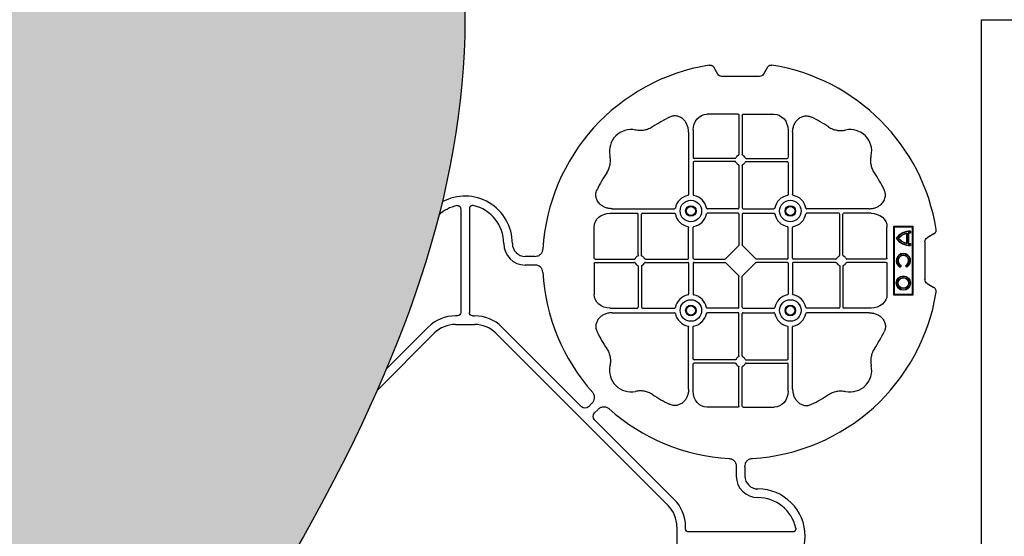
# Model space of a CAD drawing. Units: millimetres. Extents: x 1628 to 19930, y 9253 to 18976.
# Drawn here: x 6621 to 7192, y 16726 to 17026 of the extents above; entities that cross this region are included whole.
import ezdxf

# ---------------------------------------------------------------- set-up
doc = ezdxf.new("R2010")
doc.units = ezdxf.units.MM
doc.linetypes.add('HIDDEN', pattern=[0.375, 0.25, -0.125])
for name, color, linetype in [('ACO STORM-BRIXX', 7, 'Continuous'), ('Hatching', 7, 'Continuous'), ('MEBRANE LAYER', 5, 'HIDDEN')]:
    doc.layers.add(name, color=color, linetype=linetype)

# ---------------------------------------------------------------- blocks, each defined once
blk = doc.blocks.new('StormBrixx 2.0 Plan')
at = {"layer": 'ACO STORM-BRIXX', "color": 0, "linetype": 'ByBlock', "lineweight": -2}
blk.add_lwpolyline([(0, 0), (0, 600), (600, 600), (1200, 600), (1200, 0), (600, 0), (0, 0)], dxfattribs=at)

msp = doc.modelspace()

# ---------------------------------------------------------------- hatches: boundary and pattern name
at = {"layer": 'Hatching'}
h = msp.add_hatch(color=8, dxfattribs=at)
h.dxf.hatch_style = 1
edge = h.paths.add_edge_path()
edge.add_spline(control_points=[(5679.13, 18826.16), (5529.13, 18626.16), (5079.13, 18026.16), (6279.13, 17226.16), (5829.13, 16626.16), (5679.13, 16426.16)], knot_values=[0, 0, 0, 0, 670.820395, 2012.461181, 2683.281576, 2683.281576, 2683.281576, 2683.281576], degree=3, periodic=0)
edge.add_line((5679.13, 16426.16), (6579.13, 16426.16))
edge.add_spline(control_points=[(6579.13, 16426.16), (6729.13, 16626.16), (7179.13, 17226.16), (5979.13, 18026.16), (6429.13, 18626.16), (6579.13, 18826.16)], knot_values=[0, 0, 0, 0, 670.820395, 2012.461181, 2683.281576, 2683.281576, 2683.281576, 2683.281576], degree=3, periodic=0)
edge.add_line((6579.13, 18826.16), (5679.13, 18826.16))

# ---------------------------------------------------------------- linework, layer by layer
at = {"layer": 'ACO STORM-BRIXX', "color": 0, "linetype": 'ByBlock', "lineweight": -2}
for p, q in [((7025.94, 16994.52), (7023.64, 16998.5)), ((7054.74, 16998.5), (7052.44, 16994.52)), ((7050.19, 16993.22), (7028.19, 16993.22)), ((7037.75, 16971.22), (7019.62, 16971.22)), ((7038.24, 16970.64), (7038.24, 16947.91)), ((7040.14, 16970.64), (7040.14, 16947.91)), ((7040.64, 16971.22), (7058.76, 16971.22)), ((7011.64, 16962), (7011.64, 16946.16)), ((7066.74, 16962), (7066.74, 16946.16)), ((7008.99, 16960.79), (7008.99, 16924.69)), ((7069.39, 16960.79), (7069.39, 16924.69)), ((7036, 16945.66), (7012.14, 16945.66)), ((7042.38, 16945.66), (7066.24, 16945.66)), ((7011.64, 16943.27), (7011.64, 16924.69)), ((7036, 16943.77), (7012.14, 16943.77)), ((7038.24, 16941.53), (7038.24, 16916.91)), ((7040.14, 16941.53), (7040.14, 16916.91)), ((7042.38, 16943.77), (7066.24, 16943.77)), ((7066.74, 16943.27), (7066.74, 16924.69)), ((6876.69, 16916.37), (6876.69, 16856.11)), ((6881.69, 16916.37), (6881.69, 16856.11)), ((6964.62, 16916.41), (7000.72, 16916.41)), ((7037.74, 16916.41), (7019.91, 16916.41)), ((7040.64, 16916.41), (7058.47, 16916.41)), ((7113.76, 16916.41), (7077.66, 16916.41)), ((6963.41, 16913.77), (6979.24, 16913.77)), ((6979.74, 16889.41), (6979.74, 16913.27)), ((6981.64, 16889.41), (6981.64, 16913.27)), ((6982.14, 16913.77), (7000.72, 16913.77)), ((7037.74, 16913.77), (7019.91, 16913.77)), ((7038.24, 16913.27), (7038.24, 16895.42)), ((7040.14, 16913.27), (7040.14, 16895.42)), ((7040.64, 16913.77), (7058.47, 16913.77)), ((7096.24, 16913.77), (7077.66, 16913.77)), ((7096.74, 16889.41), (7096.74, 16913.27)), ((7098.64, 16889.41), (7098.64, 16913.27)), ((7114.97, 16913.77), (7099.14, 16913.77)), ((6954.19, 16887.66), (6954.19, 16905.79)), ((7008.99, 16887.66), (7008.99, 16905.5)), ((7011.64, 16887.66), (7011.64, 16905.5)), ((7066.74, 16887.66), (7066.74, 16905.5)), ((7069.39, 16887.66), (7069.39, 16905.5)), ((7124.19, 16887.66), (7124.19, 16905.79)), ((7128.19, 16866.22), (7128.19, 16906.22)), ((7128.19, 16906.22), (7139.19, 16906.22)), ((7128.49, 16905.92), (7128.19, 16906.22)), ((7128.49, 16905.92), (7138.89, 16905.92)), ((7128.49, 16866.52), (7128.49, 16905.92)), ((7138.89, 16905.92), (7139.19, 16906.22)), ((7138.89, 16905.92), (7138.89, 16866.52)), ((7139.19, 16906.22), (7139.19, 16866.22)), ((7135.6, 16902), (7135.6, 16896.44)), ((7135.77, 16902.22), (7135.77, 16896.22)), ((7136.57, 16902.35), (7136.57, 16896.09)), ((7136.74, 16902.2), (7136.57, 16902.35)), ((7136.74, 16902.2), (7136.74, 16896.24)), ((7137.86, 16903.39), (7137.69, 16903.22)), ((7137.69, 16903.22), (7137.69, 16902.42)), ((7137.86, 16902.24), (7137.69, 16902.42)), ((7137.86, 16903.39), (7137.86, 16902.24)), ((7151.47, 16901.77), (7147.49, 16899.47)), ((7038.08, 16895), (7030.4, 16887.33)), ((7040.3, 16895), (7047.98, 16887.33)), ((7135.6, 16896.44), (7135.77, 16896.22)), ((7137.69, 16896.02), (7137.69, 16895.22)), ((7137.86, 16896.19), (7137.86, 16895.05)), ((7146.19, 16897.22), (7146.19, 16875.22)), ((6919.62, 16888.72), (6914.19, 16888.72)), ((6919.62, 16883.72), (6914.19, 16883.72)), ((6954.19, 16884.77), (6954.19, 16866.65)), ((6954.77, 16887.16), (6977.5, 16887.16)), ((6954.77, 16885.27), (6977.5, 16885.27)), ((6979.74, 16883.03), (6979.74, 16859.16)), ((6981.64, 16883.03), (6981.64, 16859.16)), ((6983.88, 16887.16), (7008.49, 16887.16)), ((6983.88, 16885.27), (7008.49, 16885.27)), ((7008.99, 16884.77), (7008.99, 16866.94)), ((7011.64, 16884.77), (7011.64, 16866.94)), ((7012.14, 16887.16), (7029.99, 16887.16)), ((7012.14, 16885.27), (7029.99, 16885.27)), ((7030.4, 16885.1), (7038.08, 16877.43)), ((7047.98, 16885.1), (7040.3, 16877.43)), ((7066.24, 16887.16), (7048.4, 16887.16)), ((7066.24, 16885.27), (7048.4, 16885.27)), ((7066.74, 16884.77), (7066.74, 16866.94)), ((7069.39, 16884.77), (7069.39, 16866.94)), ((7094.5, 16887.16), (7069.89, 16887.16)), ((7094.5, 16885.27), (7069.89, 16885.27)), ((7096.74, 16883.03), (7096.74, 16859.16)), ((7098.64, 16883.03), (7098.64, 16859.16)), ((7123.61, 16887.16), (7100.88, 16887.16)), ((7123.61, 16885.27), (7100.88, 16885.27)), ((7124.19, 16884.77), (7124.19, 16866.65)), ((7132.09, 16883.45), (7131.69, 16882.75)), ((7132.33, 16883.51), (7131.76, 16882.52)), ((7132.33, 16883.51), (7132.09, 16883.45)), ((7135.05, 16883.51), (7135.29, 16883.45)), ((7135.63, 16882.52), (7135.05, 16883.51)), ((7135.69, 16882.75), (7135.29, 16883.45)), ((7038.24, 16859.16), (7038.24, 16877.01)), ((7040.14, 16859.16), (7040.14, 16877.01)), ((7147.49, 16872.97), (7151.47, 16870.67)), ((7128.49, 16866.52), (7128.19, 16866.22)), ((7139.19, 16866.22), (7128.19, 16866.22)), ((7138.89, 16866.52), (7128.49, 16866.52)), ((7138.89, 16866.52), (7139.19, 16866.22)), ((6874.81, 16854.23), (6873.69, 16854.23)), ((6883.57, 16854.23), (6884.69, 16854.23)), ((6963.41, 16858.66), (6979.24, 16858.66)), ((6964.62, 16856.02), (7000.72, 16856.02)), ((6982.14, 16858.66), (7000.72, 16858.66)), ((7037.74, 16858.66), (7019.91, 16858.66)), ((7037.74, 16856.02), (7019.91, 16856.02)), ((7038.24, 16830.91), (7038.24, 16855.52)), ((7040.14, 16830.91), (7040.14, 16855.52)), ((7040.64, 16858.66), (7058.47, 16858.66)), ((7040.64, 16856.02), (7058.47, 16856.02)), ((7096.24, 16858.66), (7077.66, 16858.66)), ((7113.76, 16856.02), (7077.66, 16856.02)), ((7114.97, 16858.66), (7099.14, 16858.66)), ((6857.78, 16847.64), (6833.53, 16823.39)), ((6873.69, 16849.23), (6884.69, 16849.23)), ((6900.6, 16847.64), (6946.85, 16801.4)), ((7008.99, 16811.65), (7008.99, 16847.75)), ((7011.64, 16829.16), (7011.64, 16847.75)), ((7066.74, 16829.16), (7066.74, 16847.75)), ((7069.39, 16811.65), (7069.39, 16847.75)), ((6828.16, 16810.95), (6861.32, 16844.11)), ((6997.08, 16744.09), (6897.07, 16844.11)), ((7011.64, 16810.44), (7011.64, 16826.27)), ((7036, 16828.66), (7012.14, 16828.66)), ((7036, 16826.77), (7012.14, 16826.77)), ((7042.38, 16828.66), (7066.24, 16828.66)), ((7042.38, 16826.77), (7066.24, 16826.77)), ((7066.74, 16810.44), (7066.74, 16826.27)), ((7038.24, 16801.79), (7038.24, 16824.53)), ((7040.14, 16801.79), (7040.14, 16824.53)), ((6950.83, 16801.4), (6952.87, 16803.44)), ((6954.37, 16797.86), (6956.41, 16799.9)), ((7037.75, 16801.22), (7019.62, 16801.22)), ((7040.64, 16801.22), (7058.76, 16801.22)), ((7000.62, 16747.63), (6954.37, 16793.87)), ((7036.69, 16766.65), (7036.69, 16761.22)), ((7041.69, 16766.65), (7041.69, 16761.22)), ((7002.21, 16731.72), (7002.21, 16720.72)), ((7007.21, 16730.6), (7007.21, 16731.72)), ((7069.34, 16728.72), (7009.09, 16728.72))]:
    msp.add_line(p, q, dxfattribs=at)
for centre, radius in [((7010.32, 16915.09), 6.25), ((7010.32, 16915.09), 3.07), ((7010.32, 16915.09), 2.68), ((7010.32, 16915.09), 2.65), ((7068.07, 16915.09), 6.25), ((7068.07, 16915.09), 3.07), ((7068.07, 16915.09), 2.68), ((7068.07, 16915.09), 2.65), ((7133.69, 16873.22), 4.17), ((7133.69, 16873.22), 4), ((7133.69, 16873.22), 3.2), ((7133.69, 16873.22), 3.03), ((7010.32, 16857.34), 6.25), ((7010.32, 16857.34), 3.07), ((7010.32, 16857.34), 2.68), ((7010.32, 16857.34), 2.65), ((7068.07, 16857.34), 6.25), ((7068.07, 16857.34), 3.07), ((7068.07, 16857.34), 2.68), ((7068.07, 16857.34), 2.65)]:
    msp.add_circle(centre, radius, dxfattribs=at)
for centre, radius, start, end in [((7039.19, 16886.22), 115, 99.1117, 176.6799), ((7039.19, 16886.22), 115, 9.1117, 80.8883), ((7039.19, 16886.22), 93, 116.332, 123.3345), ((7039.19, 16886.22), 93, 56.6655, 63.668), ((6975.55, 16949.86), 12.5, 77.7807, 192.2193), ((7102.83, 16949.86), 12.5, 347.7807, 102.2193), ((7012.14, 16946.16), 0.5, 180.0011, 269.9989), ((7039.19, 16944.72), 3, 114.4087, 155.5913), ((7039.19, 16944.72), 3, 24.4087, 65.5913), ((7066.24, 16946.16), 0.5, 270.0011, 359.9989), ((7012.14, 16943.27), 0.5, 90.0011, 179.9989), ((7039.19, 16944.72), 3, 204.4087, 245.5913), ((7039.19, 16944.72), 3, 294.4087, 335.5913), ((7066.24, 16943.27), 0.5, 0.0011, 89.9989), ((7039.19, 16886.22), 93, 146.6655, 153.668), ((7039.19, 16886.22), 93, 26.332, 33.3345), ((6879.19, 16896.22), 27.5, 0, 118.7765), ((7010.32, 16915.09), 9.19, 100.9009, 169.0991), ((7010.32, 16915.09), 9.19, 10.9009, 79.0991), ((7068.07, 16915.09), 9.19, 100.9009, 169.0991), ((7068.07, 16915.09), 9.19, 10.9009, 79.0991), ((6879.19, 16896.22), 22.5, 102.2618, 132.089), ((6879.19, 16896.22), 22.5, 0, 77.7382), ((7037.74, 16916.91), 0.5, 270.0011, 359.9989), ((7040.64, 16916.91), 0.5, 180.0011, 269.9989), ((6979.24, 16913.27), 0.5, 0.0011, 89.9989), ((6982.14, 16913.27), 0.5, 90.0011, 179.9989), ((7010.32, 16915.09), 9.19, 190.9009, 259.0991), ((7010.32, 16915.09), 9.19, 280.9009, 349.0991), ((7037.74, 16913.27), 0.5, 0.0011, 89.9989), ((7040.64, 16913.27), 0.5, 90.0011, 179.9989), ((7068.07, 16915.09), 9.19, 190.9009, 259.0991), ((7068.07, 16915.09), 9.19, 280.9009, 349.0991), ((7096.24, 16913.27), 0.5, 0.0011, 89.9989), ((7099.14, 16913.27), 0.5, 90.0011, 179.9989), ((7137.69, 16893.22), 10.17, 89.0245, 143.8583), ((7137.69, 16905.22), 10.17, 216.1417, 270.9755), ((7137.69, 16893.22), 10, 90, 143.1301), ((7137.69, 16905.22), 10, 216.8699, 270), ((7137.69, 16893.22), 9.2, 102.0459, 139.2943), ((7137.69, 16905.22), 9.2, 220.7057, 257.9541), ((7137.69, 16893.22), 9.03, 103.4082, 138.3416), ((7137.69, 16905.22), 9.03, 221.6584, 256.5918), ((7137.69, 16893.22), 9.2, 90, 96.9925), ((7137.69, 16893.22), 9.03, 88.9005, 96.0207), ((6914.19, 16896.22), 12.5, 180, 270), ((6914.19, 16896.22), 7.5, 180, 270), ((7137.69, 16905.22), 9.2, 263.0075, 270), ((7137.69, 16905.22), 9.03, 263.9793, 271.0995), ((6980.69, 16886.22), 3, 114.4087, 155.5913), ((6980.69, 16886.22), 3, 24.4087, 65.5913), ((7008.49, 16887.66), 0.5, 270.0011, 359.9989), ((7012.14, 16887.66), 0.5, 180.0011, 269.9989), ((7066.24, 16887.66), 0.5, 270.0011, 359.9989), ((7069.89, 16887.66), 0.5, 180.0011, 269.9989), ((7097.69, 16886.22), 3, 114.4087, 155.5913), ((7097.69, 16886.22), 3, 24.4087, 65.5913), ((7133.69, 16886.22), 4.17, 297.6213, 242.3787), ((7133.69, 16886.22), 4, 300, 240), ((7133.69, 16886.22), 3.2, 300, 240), ((7133.69, 16886.22), 3.03, 296.7195, 243.2805), ((6980.69, 16886.22), 3, 204.4087, 245.5913), ((6980.69, 16886.22), 3, 294.4087, 335.5913), ((7008.49, 16884.77), 0.5, 0.0011, 89.9989), ((7012.14, 16884.77), 0.5, 90.0011, 179.9989), ((7066.24, 16884.77), 0.5, 0.0011, 89.9989), ((7069.89, 16884.77), 0.5, 90.0011, 179.9989), ((7097.69, 16886.22), 3, 204.4087, 245.5913), ((7097.69, 16886.22), 3, 294.4087, 335.5913), ((7039.19, 16886.22), 115, 183.3201, 221.6799), ((7010.32, 16857.34), 9.19, 100.9009, 169.0991), ((7010.32, 16857.34), 9.19, 10.9009, 79.0991), ((7039.19, 16886.22), 115, 273.3201, 350.8883), ((7068.07, 16857.34), 9.19, 100.9009, 169.0991), ((7068.07, 16857.34), 9.19, 10.9009, 79.0991), ((6979.24, 16859.16), 0.5, 270.0011, 359.9989), ((6982.14, 16859.16), 0.5, 180.0011, 269.9989), ((7037.74, 16859.16), 0.5, 270.0011, 359.9989), ((7040.64, 16859.16), 0.5, 180.0011, 269.9989), ((7096.24, 16859.16), 0.5, 270.0011, 359.9989), ((7099.14, 16859.16), 0.5, 180.0011, 269.9989), ((6873.69, 16831.73), 22.5, 90, 135), ((6884.69, 16831.73), 22.5, 45, 90), ((7010.32, 16857.34), 9.19, 190.9009, 259.0991), ((7010.32, 16857.34), 9.19, 280.9009, 349.0991), ((7037.74, 16855.52), 0.5, 0.0011, 89.9989), ((7040.64, 16855.52), 0.5, 90.0011, 179.9989), ((7068.07, 16857.34), 9.19, 190.9009, 259.0991), ((7068.07, 16857.34), 9.19, 280.9009, 349.0991), ((6873.69, 16831.73), 17.5, 90, 135), ((6884.69, 16831.73), 17.5, 45, 90), ((7039.19, 16886.22), 93, 206.332, 213.3345), ((7039.19, 16886.22), 93, 326.6655, 333.668), ((6975.55, 16822.58), 12.5, 167.7807, 282.2193), ((7012.14, 16829.16), 0.5, 180.0011, 269.9989), ((7012.14, 16826.27), 0.5, 90.0011, 179.9989), ((7039.19, 16827.72), 3, 114.4087, 155.5913), ((7039.19, 16827.72), 3, 204.4087, 245.5913), ((7039.19, 16827.72), 3, 24.4087, 65.5913), ((7039.19, 16827.72), 3, 294.4087, 335.5913), ((7066.24, 16829.16), 0.5, 270.0011, 359.9989), ((7066.24, 16826.27), 0.5, 0.0011, 89.9989), ((7102.83, 16822.58), 12.5, 257.7807, 12.2193), ((7039.19, 16886.22), 93, 236.6655, 243.668), ((7039.19, 16886.22), 93, 296.332, 303.3345), ((7039.19, 16886.22), 115, 228.3201, 266.6799), ((7049.19, 16761.22), 12.5, 180, 270), ((7049.19, 16761.22), 7.5, 180, 270), ((7049.19, 16726.22), 27.5, 270, 90), ((6984.71, 16731.72), 22.5, 0, 45), ((7049.19, 16726.22), 22.5, 12.2618, 90), ((6984.71, 16731.72), 17.5, 0, 45)]:
    msp.add_arc(centre, radius, start, end, dxfattribs=at)
at = {"layer": 'ACO STORM-BRIXX', "color": 0, "linetype": 'ByBlock', "lineweight": -2, "extrusion": (0, 0, -1)}
for centre, major_axis, ratio, start_param, end_param in [((7028.69, 16996.68), (-1.8, -3.12), 0.83205, 5.835353, 6.731018), ((7049.69, 16996.68), (1.8, -3.12), 0.83205, 5.835353, 6.731018), ((7019.64, 16961.98), (-0.07, 9.24), 0.866019, 4.721116, 6.28973), ((7037.74, 16970.64), (-0.004, -0.577), 0.866019, 3.135048, 4.703662), ((7040.64, 16970.64), (0.004, -0.577), 0.866019, 1.579523, 3.148138), ((7058.74, 16961.98), (0.07, 9.24), 0.866019, 6.27664, 7.845255), ((6963.43, 16905.77), (-9.24, 0.07), 0.866019, 6.27664, 7.845255), ((7114.95, 16905.77), (9.24, 0.07), 0.866019, 4.721116, 6.28973), ((7149.65, 16896.72), (-3.12, 1.8), 0.83205, 5.835353, 6.731018), ((7037.74, 16895.42), (0.005, -0.561), 0.890696, 4.721987, 5.564018), ((7040.64, 16895.42), (-0.005, -0.561), 0.890696, 0.719167, 1.561198), ((6954.77, 16887.66), (0.577, 0.004), 0.866019, 1.579523, 3.148138), ((7123.61, 16887.66), (-0.577, 0.004), 0.866019, 3.135048, 4.703662), ((6954.77, 16884.77), (0.577, -0.004), 0.866019, 3.135048, 4.703662), ((7029.99, 16887.66), (0.561, -0.005), 0.890696, 0.719167, 1.561198), ((7029.99, 16884.77), (0.561, 0.005), 0.890696, 4.721987, 5.564018), ((7048.4, 16887.66), (-0.561, -0.005), 0.890696, 4.721987, 5.564018), ((7048.4, 16884.77), (-0.561, 0.005), 0.890696, 0.719167, 1.561198), ((7123.61, 16884.77), (-0.577, -0.004), 0.866019, 1.579523, 3.148138), ((7037.74, 16877.01), (0.005, 0.561), 0.890696, 0.719167, 1.561198), ((7040.64, 16877.01), (-0.005, 0.561), 0.890696, 4.721987, 5.564018), ((7149.65, 16875.72), (-3.12, -1.8), 0.83205, 5.835353, 6.731018), ((6963.43, 16866.66), (-9.24, -0.07), 0.866019, 4.721116, 6.28973), ((7114.95, 16866.66), (9.24, -0.07), 0.866019, 6.27664, 7.845255), ((6874.56, 16856.36), (1.59, -1.59), 0.889126, 5.55641, 7.00996), ((6883.82, 16856.36), (-1.59, -1.59), 0.889126, 5.55641, 7.00996), ((7019.64, 16810.46), (-0.07, -9.24), 0.866019, 6.27664, 7.845255), ((7058.74, 16810.46), (0.07, -9.24), 0.866019, 4.721116, 6.28973), ((6948.84, 16803.92), (0, -3.37), 0.889126, 5.55641, 7.00996), ((6956.89, 16795.87), (-3.37, 0), 0.889126, 5.55641, 7.00996), ((7037.74, 16801.8), (-0.004, 0.577), 0.866019, 1.579523, 3.148138), ((7040.64, 16801.8), (0.004, 0.577), 0.866019, 3.135048, 4.703662), ((7009.33, 16730.85), (-1.59, -1.59), 0.889126, 5.55641, 7.00996)]:
    msp.add_ellipse(centre, major_axis=major_axis, ratio=ratio, start_param=start_param, end_param=end_param, dxfattribs=at)
at = {"layer": 'ACO STORM-BRIXX', "color": 0, "linetype": 'ByBlock', "lineweight": -2}
for points, knots in [([(7020.98, 16999.77), (7021.24, 16999.81), (7021.5, 16999.81), (7021.89, 16999.76), (7022.02, 16999.74), (7022.27, 16999.66), (7022.39, 16999.62), (7022.63, 16999.51), (7022.74, 16999.44), (7022.96, 16999.29), (7023.06, 16999.21), (7023.35, 16998.94), (7023.51, 16998.73), (7023.64, 16998.5)], [0, 0, 0, 0, 0.25, 0.25, 0.375, 0.375, 0.5, 0.5, 0.625, 0.625, 0.75, 0.75, 1, 1, 1, 1]), ([(7054.74, 16998.5), (7054.87, 16998.73), (7055.03, 16998.94), (7055.32, 16999.21), (7055.42, 16999.29), (7055.64, 16999.44), (7055.75, 16999.5), (7055.98, 16999.62), (7056.11, 16999.66), (7056.36, 16999.74), (7056.49, 16999.76), (7056.88, 16999.81), (7057.14, 16999.81), (7057.4, 16999.77)], [0, 0, 0, 0, 0.25, 0.25, 0.375, 0.375, 0.5, 0.5, 0.625, 0.625, 0.75, 0.75, 1, 1, 1, 1]), ([(7008.99, 16960.79), (7008.99, 16961.5), (7008.93, 16962.2), (7008.73, 16963.23), (7008.65, 16963.57), (7008.46, 16964.25), (7008.34, 16964.58), (7007.94, 16965.57), (7007.61, 16966.19), (7007.03, 16967.06), (7006.81, 16967.34), (7006.35, 16967.87), (7006.1, 16968.13), (7005.57, 16968.61), (7005.3, 16968.83), (7004.72, 16969.23), (7004.41, 16969.41), (7003.45, 16969.88), (7002.78, 16970.1), (7001.73, 16970.27), (7001.37, 16970.3), (7000.67, 16970.3), (7000.32, 16970.27), (6999.62, 16970.16), (6999.27, 16970.08), (6998.59, 16969.86), (6998.26, 16969.73), (6997.94, 16969.57)], [0, 0, 0, 0, 0.125, 0.125, 0.1875, 0.1875, 0.25, 0.25, 0.375, 0.375, 0.4375, 0.4375, 0.5, 0.5, 0.5625, 0.5625, 0.625, 0.625, 0.75, 0.75, 0.8125, 0.8125, 0.875, 0.875, 0.9375, 0.9375, 1, 1, 1, 1]), ([(7069.39, 16960.79), (7069.39, 16961.5), (7069.45, 16962.2), (7069.65, 16963.23), (7069.73, 16963.57), (7069.93, 16964.25), (7070.04, 16964.58), (7070.44, 16965.57), (7070.77, 16966.19), (7071.36, 16967.06), (7071.57, 16967.34), (7072.03, 16967.87), (7072.28, 16968.13), (7072.81, 16968.61), (7073.08, 16968.83), (7073.67, 16969.23), (7073.97, 16969.41), (7074.93, 16969.88), (7075.6, 16970.1), (7076.65, 16970.27), (7077.01, 16970.3), (7077.71, 16970.3), (7078.07, 16970.27), (7078.76, 16970.16), (7079.11, 16970.08), (7079.79, 16969.86), (7080.12, 16969.73), (7080.44, 16969.57)], [0, 0, 0, 0, 0.125, 0.125, 0.1875, 0.1875, 0.25, 0.25, 0.375, 0.375, 0.4375, 0.4375, 0.5, 0.5, 0.5625, 0.5625, 0.625, 0.625, 0.75, 0.75, 0.8125, 0.8125, 0.875, 0.875, 0.9375, 0.9375, 1, 1, 1, 1]), ([(6988.08, 16963.92), (6987.36, 16963.44), (6986.6, 16963.04), (6985.02, 16962.4), (6984.2, 16962.15), (6982.49, 16961.83), (6981.63, 16961.76), (6980.34, 16961.78), (6979.91, 16961.81), (6979.05, 16961.91), (6978.62, 16961.98), (6978.2, 16962.07)], [0, 0, 0, 0, 0.25, 0.25, 0.5, 0.5, 0.75, 0.75, 0.875, 0.875, 1, 1, 1, 1]), ([(7090.3, 16963.92), (7091.02, 16963.44), (7091.78, 16963.04), (7093.36, 16962.4), (7094.18, 16962.15), (7095.9, 16961.83), (7096.75, 16961.76), (7098.04, 16961.78), (7098.47, 16961.81), (7099.33, 16961.91), (7099.76, 16961.98), (7100.18, 16962.07)], [0, 0, 0, 0, 0.25, 0.25, 0.5, 0.5, 0.75, 0.75, 0.875, 0.875, 1, 1, 1, 1]), ([(6961.49, 16937.32), (6961.97, 16938.05), (6962.37, 16938.81), (6963.01, 16940.39), (6963.26, 16941.21), (6963.58, 16942.92), (6963.65, 16943.78), (6963.63, 16945.07), (6963.6, 16945.5), (6963.5, 16946.36), (6963.43, 16946.79), (6963.33, 16947.21)], [0, 0, 0, 0, 0.25, 0.25, 0.5, 0.5, 0.75, 0.75, 0.875, 0.875, 1, 1, 1, 1]), ([(7036, 16945.66), (7036.1, 16945.66), (7036.19, 16945.69), (7036.35, 16945.8), (7036.42, 16945.87), (7036.46, 16945.96)], [0, 0, 0, 0, 0.5, 0.5, 1, 1, 1, 1]), ([(7037.95, 16947.45), (7038.04, 16947.49), (7038.11, 16947.55), (7038.22, 16947.71), (7038.24, 16947.81), (7038.24, 16947.91)], [0, 0, 0, 0, 0.5, 0.5, 1, 1, 1, 1]), ([(7040.43, 16947.45), (7040.34, 16947.49), (7040.27, 16947.55), (7040.17, 16947.71), (7040.14, 16947.81), (7040.14, 16947.91)], [0, 0, 0, 0, 0.5, 0.5, 1, 1, 1, 1]), ([(7042.38, 16945.66), (7042.28, 16945.66), (7042.19, 16945.69), (7042.03, 16945.8), (7041.96, 16945.87), (7041.92, 16945.96)], [0, 0, 0, 0, 0.5, 0.5, 1, 1, 1, 1]), ([(7116.89, 16937.32), (7116.41, 16938.05), (7116.01, 16938.81), (7115.37, 16940.39), (7115.12, 16941.21), (7114.8, 16942.92), (7114.73, 16943.78), (7114.75, 16945.07), (7114.78, 16945.5), (7114.88, 16946.36), (7114.96, 16946.79), (7115.05, 16947.21)], [0, 0, 0, 0, 0.25, 0.25, 0.5, 0.5, 0.75, 0.75, 0.875, 0.875, 1, 1, 1, 1]), ([(7036.46, 16943.48), (7036.42, 16943.57), (7036.35, 16943.64), (7036.19, 16943.74), (7036.1, 16943.77), (7036, 16943.77)], [0, 0, 0, 0, 0.5, 0.5, 1, 1, 1, 1]), ([(7038.24, 16941.53), (7038.24, 16941.59), (7038.23, 16941.7), (7038.14, 16941.85), (7038.04, 16941.94), (7037.97, 16941.98), (7037.95, 16941.99)], [0, 0, 0, 0, 0.294555, 0.589115, 0.883698, 1, 1, 1, 1]), ([(7040.14, 16941.53), (7040.14, 16941.59), (7040.15, 16941.7), (7040.24, 16941.85), (7040.34, 16941.94), (7040.41, 16941.98), (7040.43, 16941.99)], [0, 0, 0, 0, 0.294555, 0.589115, 0.883698, 1, 1, 1, 1]), ([(7041.92, 16943.48), (7041.96, 16943.57), (7042.03, 16943.64), (7042.19, 16943.74), (7042.28, 16943.77), (7042.38, 16943.77)], [0, 0, 0, 0, 0.5, 0.5, 1, 1, 1, 1]), ([(6964.62, 16916.41), (6963.94, 16916.45), (6962.58, 16916.52), (6960.65, 16917.08), (6958.91, 16917.94), (6957.22, 16919.24), (6955.75, 16921.15), (6955, 16923.63), (6955.15, 16925.84), (6955.65, 16927.02), (6955.84, 16927.47)], [0, 0, 0, 0, 0.120867, 0.241675, 0.352525, 0.463234, 0.61816, 0.773772, 0.912791, 1, 1, 1, 1]), ([(7008.58, 16924.12), (7008.7, 16924.14), (7008.81, 16924.22), (7008.96, 16924.43), (7008.99, 16924.56), (7008.99, 16924.69)], [0, 0, 0, 0, 0.5, 0.5, 1, 1, 1, 1]), ([(7011.64, 16924.69), (7011.64, 16924.63), (7011.65, 16924.56), (7011.68, 16924.44), (7011.71, 16924.38), (7011.82, 16924.23), (7011.93, 16924.14), (7012.05, 16924.12)], [0, 0, 0, 0, 0.25, 0.25, 0.5, 0.5, 1, 1, 1, 1]), ([(7066.74, 16924.69), (7066.74, 16924.63), (7066.74, 16924.56), (7066.7, 16924.44), (7066.67, 16924.38), (7066.56, 16924.23), (7066.45, 16924.14), (7066.33, 16924.12)], [0, 0, 0, 0, 0.25, 0.25, 0.5, 0.5, 1, 1, 1, 1]), ([(7069.8, 16924.12), (7069.68, 16924.14), (7069.57, 16924.22), (7069.42, 16924.43), (7069.39, 16924.56), (7069.39, 16924.69)], [0, 0, 0, 0, 0.5, 0.5, 1, 1, 1, 1]), ([(7113.76, 16916.41), (7114.44, 16916.45), (7115.81, 16916.52), (7117.73, 16917.08), (7119.47, 16917.94), (7121.16, 16919.24), (7122.64, 16921.15), (7123.38, 16923.63), (7123.23, 16925.84), (7122.73, 16927.02), (7122.54, 16927.47)], [0, 0, 0, 0, 0.120867, 0.241675, 0.352525, 0.463234, 0.61816, 0.773772, 0.912791, 1, 1, 1, 1]), ([(6874.41, 16918.2), (6874.55, 16918.23), (6874.69, 16918.25), (6874.97, 16918.26), (6875.12, 16918.24), (6875.39, 16918.19), (6875.52, 16918.14), (6875.78, 16918.02), (6875.9, 16917.95), (6876.12, 16917.77), (6876.22, 16917.67), (6876.39, 16917.45), (6876.46, 16917.32), (6876.64, 16916.93), (6876.69, 16916.65), (6876.69, 16916.37)], [0, 0, 0, 0, 0.125, 0.125, 0.25, 0.25, 0.375, 0.375, 0.5, 0.5, 0.625, 0.625, 0.75, 0.75, 1, 1, 1, 1]), ([(6883.97, 16918.2), (6883.83, 16918.23), (6883.69, 16918.25), (6883.41, 16918.26), (6883.27, 16918.24), (6882.99, 16918.19), (6882.86, 16918.14), (6882.6, 16918.02), (6882.48, 16917.95), (6882.26, 16917.77), (6882.16, 16917.67), (6881.99, 16917.45), (6881.92, 16917.32), (6881.75, 16916.93), (6881.69, 16916.65), (6881.69, 16916.37)], [0, 0, 0, 0, 0.125, 0.125, 0.25, 0.25, 0.375, 0.375, 0.5, 0.5, 0.625, 0.625, 0.75, 0.75, 1, 1, 1, 1]), ([(7001.29, 16916.83), (7001.27, 16916.78), (7001.24, 16916.68), (7001.13, 16916.55), (7000.98, 16916.46), (7000.84, 16916.42), (7000.75, 16916.42), (7000.72, 16916.41)], [0, 0, 0, 0, 0.207114, 0.413575, 0.6369, 0.891524, 1, 1, 1, 1]), ([(7019.34, 16916.83), (7019.36, 16916.78), (7019.39, 16916.68), (7019.5, 16916.55), (7019.65, 16916.46), (7019.79, 16916.42), (7019.89, 16916.42), (7019.91, 16916.41)], [0, 0, 0, 0, 0.207115, 0.413574, 0.636896, 0.891519, 1, 1, 1, 1]), ([(7059.04, 16916.83), (7059.02, 16916.78), (7058.99, 16916.68), (7058.88, 16916.55), (7058.73, 16916.46), (7058.59, 16916.42), (7058.5, 16916.42), (7058.47, 16916.41)], [0, 0, 0, 0, 0.207115, 0.413574, 0.636896, 0.891519, 1, 1, 1, 1]), ([(7077.09, 16916.83), (7077.11, 16916.78), (7077.14, 16916.68), (7077.25, 16916.55), (7077.4, 16916.46), (7077.54, 16916.42), (7077.64, 16916.42), (7077.66, 16916.41)], [0, 0, 0, 0, 0.207114, 0.413575, 0.6369, 0.891524, 1, 1, 1, 1]), ([(7000.72, 16913.77), (7000.78, 16913.77), (7000.85, 16913.76), (7000.97, 16913.73), (7001.03, 16913.7), (7001.18, 16913.59), (7001.26, 16913.48), (7001.29, 16913.35)], [0, 0, 0, 0, 0.25, 0.25, 0.5, 0.5, 1, 1, 1, 1]), ([(7019.91, 16913.77), (7019.85, 16913.77), (7019.79, 16913.76), (7019.66, 16913.73), (7019.61, 16913.7), (7019.45, 16913.59), (7019.37, 16913.48), (7019.34, 16913.35)], [0, 0, 0, 0, 0.25, 0.25, 0.5, 0.5, 1, 1, 1, 1]), ([(7058.47, 16913.77), (7058.53, 16913.77), (7058.6, 16913.76), (7058.72, 16913.73), (7058.78, 16913.7), (7058.93, 16913.59), (7059.01, 16913.48), (7059.04, 16913.35)], [0, 0, 0, 0, 0.25, 0.25, 0.5, 0.5, 1, 1, 1, 1]), ([(7077.66, 16913.77), (7077.6, 16913.77), (7077.54, 16913.76), (7077.41, 16913.73), (7077.36, 16913.7), (7077.2, 16913.59), (7077.12, 16913.48), (7077.09, 16913.35)], [0, 0, 0, 0, 0.25, 0.25, 0.5, 0.5, 1, 1, 1, 1]), ([(7008.58, 16906.07), (7008.7, 16906.04), (7008.81, 16905.96), (7008.96, 16905.75), (7008.99, 16905.62), (7008.99, 16905.5)], [0, 0, 0, 0, 0.5, 0.5, 1, 1, 1, 1]), ([(7011.64, 16905.5), (7011.64, 16905.56), (7011.65, 16905.62), (7011.68, 16905.74), (7011.71, 16905.8), (7011.82, 16905.96), (7011.93, 16906.04), (7012.05, 16906.07)], [0, 0, 0, 0, 0.25, 0.25, 0.5, 0.5, 1, 1, 1, 1]), ([(7066.74, 16905.5), (7066.74, 16905.56), (7066.74, 16905.62), (7066.7, 16905.74), (7066.67, 16905.8), (7066.56, 16905.96), (7066.45, 16906.04), (7066.33, 16906.07)], [0, 0, 0, 0, 0.25, 0.25, 0.5, 0.5, 1, 1, 1, 1]), ([(7069.8, 16906.07), (7069.68, 16906.04), (7069.57, 16905.96), (7069.42, 16905.75), (7069.39, 16905.62), (7069.39, 16905.5)], [0, 0, 0, 0, 0.5, 0.5, 1, 1, 1, 1]), ([(7151.47, 16901.77), (7151.7, 16901.9), (7151.91, 16902.06), (7152.18, 16902.35), (7152.26, 16902.45), (7152.41, 16902.66), (7152.48, 16902.78), (7152.59, 16903.01), (7152.64, 16903.14), (7152.71, 16903.39), (7152.74, 16903.51), (7152.79, 16903.9), (7152.78, 16904.17), (7152.74, 16904.43)], [0, 0, 0, 0, 0.25, 0.25, 0.375, 0.375, 0.5, 0.5, 0.625, 0.625, 0.75, 0.75, 1, 1, 1, 1]), ([(6919.62, 16888.72), (6920.21, 16888.72), (6920.78, 16888.8), (6921.9, 16889.17), (6922.41, 16889.45), (6923.09, 16890.01), (6923.3, 16890.22), (6923.66, 16890.68), (6923.81, 16890.92), (6924.07, 16891.45), (6924.18, 16891.73), (6924.32, 16892.29), (6924.37, 16892.58), (6924.38, 16892.88)], [0, 0, 0, 0, 0.25, 0.25, 0.5, 0.5, 0.625, 0.625, 0.75, 0.75, 0.875, 0.875, 1, 1, 1, 1]), ([(6979.74, 16889.41), (6979.74, 16889.31), (6979.72, 16889.21), (6979.61, 16889.05), (6979.54, 16888.99), (6979.45, 16888.95)], [0, 0, 0, 0, 0.5, 0.5, 1, 1, 1, 1]), ([(6981.93, 16888.95), (6981.88, 16888.98), (6981.78, 16889.03), (6981.68, 16889.17), (6981.64, 16889.3), (6981.64, 16889.38), (6981.64, 16889.41)], [0, 0, 0, 0, 0.294555, 0.589125, 0.883662, 1, 1, 1, 1]), ([(7096.45, 16888.95), (7096.5, 16888.98), (7096.6, 16889.03), (7096.7, 16889.17), (7096.74, 16889.3), (7096.74, 16889.38), (7096.74, 16889.41)], [0, 0, 0, 0, 0.294555, 0.589125, 0.883662, 1, 1, 1, 1]), ([(7098.64, 16889.41), (7098.64, 16889.31), (7098.67, 16889.21), (7098.77, 16889.05), (7098.84, 16888.99), (7098.93, 16888.95)], [0, 0, 0, 0, 0.5, 0.5, 1, 1, 1, 1]), ([(6924.38, 16879.56), (6924.31, 16880.04), (6924.17, 16881), (6923.36, 16882.24), (6922.22, 16883.15), (6920.92, 16883.64), (6920.03, 16883.69), (6919.62, 16883.72)], [0, 0, 0, 0, 0.207441, 0.415327, 0.616316, 0.826068, 1, 1, 1, 1]), ([(6977.96, 16887.46), (6977.93, 16887.41), (6977.87, 16887.31), (6977.73, 16887.21), (6977.6, 16887.17), (6977.53, 16887.17), (6977.5, 16887.16)], [0, 0, 0, 0, 0.294597, 0.58914, 0.883697, 1, 1, 1, 1]), ([(6977.96, 16884.98), (6977.92, 16885.07), (6977.85, 16885.14), (6977.69, 16885.24), (6977.6, 16885.27), (6977.5, 16885.27)], [0, 0, 0, 0, 0.5, 0.5, 1, 1, 1, 1]), ([(6979.74, 16883.03), (6979.74, 16883.13), (6979.72, 16883.22), (6979.61, 16883.38), (6979.54, 16883.45), (6979.45, 16883.49)], [0, 0, 0, 0, 0.5, 0.5, 1, 1, 1, 1]), ([(6981.93, 16883.49), (6981.84, 16883.45), (6981.77, 16883.38), (6981.67, 16883.22), (6981.64, 16883.13), (6981.64, 16883.03)], [0, 0, 0, 0, 0.5, 0.5, 1, 1, 1, 1]), ([(6983.88, 16887.16), (6983.82, 16887.17), (6983.71, 16887.18), (6983.56, 16887.27), (6983.47, 16887.37), (6983.43, 16887.44), (6983.42, 16887.46)], [0, 0, 0, 0, 0.294549, 0.589119, 0.883653, 1, 1, 1, 1]), ([(6983.88, 16885.27), (6983.78, 16885.27), (6983.69, 16885.24), (6983.53, 16885.14), (6983.46, 16885.07), (6983.42, 16884.98)], [0, 0, 0, 0, 0.5, 0.5, 1, 1, 1, 1]), ([(7094.5, 16887.16), (7094.56, 16887.17), (7094.67, 16887.18), (7094.82, 16887.27), (7094.91, 16887.37), (7094.95, 16887.44), (7094.96, 16887.46)], [0, 0, 0, 0, 0.294549, 0.589119, 0.883653, 1, 1, 1, 1]), ([(7094.5, 16885.27), (7094.6, 16885.27), (7094.69, 16885.24), (7094.85, 16885.14), (7094.92, 16885.07), (7094.96, 16884.98)], [0, 0, 0, 0, 0.5, 0.5, 1, 1, 1, 1]), ([(7096.45, 16883.49), (7096.54, 16883.45), (7096.61, 16883.38), (7096.72, 16883.22), (7096.74, 16883.13), (7096.74, 16883.03)], [0, 0, 0, 0, 0.5, 0.5, 1, 1, 1, 1]), ([(7098.64, 16883.03), (7098.64, 16883.13), (7098.67, 16883.22), (7098.77, 16883.38), (7098.84, 16883.45), (7098.93, 16883.49)], [0, 0, 0, 0, 0.5, 0.5, 1, 1, 1, 1]), ([(7100.42, 16887.46), (7100.45, 16887.41), (7100.51, 16887.31), (7100.65, 16887.21), (7100.78, 16887.17), (7100.86, 16887.17), (7100.88, 16887.16)], [0, 0, 0, 0, 0.294597, 0.58914, 0.883697, 1, 1, 1, 1]), ([(7100.42, 16884.98), (7100.46, 16885.07), (7100.53, 16885.14), (7100.69, 16885.24), (7100.78, 16885.27), (7100.88, 16885.27)], [0, 0, 0, 0, 0.5, 0.5, 1, 1, 1, 1]), ([(7152.74, 16868.01), (7152.76, 16868.3), (7152.8, 16868.89), (7152.49, 16869.72), (7152.01, 16870.32), (7151.63, 16870.57), (7151.47, 16870.67)], [0, 0, 0, 0, 0.279902, 0.560651, 0.826878, 1, 1, 1, 1]), ([(7008.58, 16866.37), (7008.7, 16866.39), (7008.81, 16866.47), (7008.96, 16866.68), (7008.99, 16866.81), (7008.99, 16866.94)], [0, 0, 0, 0, 0.5, 0.5, 1, 1, 1, 1]), ([(7011.64, 16866.94), (7011.64, 16866.88), (7011.65, 16866.81), (7011.68, 16866.69), (7011.71, 16866.63), (7011.82, 16866.48), (7011.93, 16866.39), (7012.05, 16866.37)], [0, 0, 0, 0, 0.25, 0.25, 0.5, 0.5, 1, 1, 1, 1]), ([(7066.74, 16866.94), (7066.74, 16866.88), (7066.74, 16866.81), (7066.7, 16866.69), (7066.67, 16866.63), (7066.56, 16866.48), (7066.45, 16866.39), (7066.33, 16866.37)], [0, 0, 0, 0, 0.25, 0.25, 0.5, 0.5, 1, 1, 1, 1]), ([(7069.8, 16866.37), (7069.68, 16866.39), (7069.57, 16866.47), (7069.42, 16866.68), (7069.39, 16866.81), (7069.39, 16866.94)], [0, 0, 0, 0, 0.5, 0.5, 1, 1, 1, 1]), ([(7000.72, 16858.66), (7000.78, 16858.66), (7000.85, 16858.67), (7000.97, 16858.71), (7001.03, 16858.74), (7001.18, 16858.84), (7001.26, 16858.95), (7001.29, 16859.08)], [0, 0, 0, 0, 0.25, 0.25, 0.5, 0.5, 1, 1, 1, 1]), ([(7019.91, 16858.66), (7019.85, 16858.66), (7019.79, 16858.67), (7019.66, 16858.71), (7019.61, 16858.74), (7019.45, 16858.84), (7019.37, 16858.95), (7019.34, 16859.08)], [0, 0, 0, 0, 0.25, 0.25, 0.5, 0.5, 1, 1, 1, 1]), ([(7058.47, 16858.66), (7058.53, 16858.66), (7058.6, 16858.67), (7058.72, 16858.71), (7058.78, 16858.74), (7058.93, 16858.84), (7059.01, 16858.95), (7059.04, 16859.08)], [0, 0, 0, 0, 0.25, 0.25, 0.5, 0.5, 1, 1, 1, 1]), ([(7077.66, 16858.66), (7077.6, 16858.66), (7077.54, 16858.67), (7077.41, 16858.71), (7077.36, 16858.74), (7077.2, 16858.84), (7077.12, 16858.95), (7077.09, 16859.08)], [0, 0, 0, 0, 0.25, 0.25, 0.5, 0.5, 1, 1, 1, 1]), ([(6964.62, 16856.02), (6963.91, 16856.02), (6963.21, 16855.96), (6962.18, 16855.76), (6961.84, 16855.68), (6961.16, 16855.48), (6960.83, 16855.37), (6959.84, 16854.97), (6959.22, 16854.64), (6958.35, 16854.05), (6958.07, 16853.84), (6957.53, 16853.38), (6957.28, 16853.13), (6956.8, 16852.6), (6956.58, 16852.33), (6956.18, 16851.74), (6956, 16851.44), (6955.53, 16850.48), (6955.31, 16849.81), (6955.14, 16848.76), (6955.11, 16848.4), (6955.11, 16847.69), (6955.14, 16847.34), (6955.25, 16846.64), (6955.33, 16846.29), (6955.55, 16845.62), (6955.68, 16845.29), (6955.84, 16844.97)], [0, 0, 0, 0, 0.125, 0.125, 0.1875, 0.1875, 0.25, 0.25, 0.375, 0.375, 0.4375, 0.4375, 0.5, 0.5, 0.5625, 0.5625, 0.625, 0.625, 0.75, 0.75, 0.8125, 0.8125, 0.875, 0.875, 0.9375, 0.9375, 1, 1, 1, 1]), ([(7001.29, 16855.6), (7001.26, 16855.73), (7001.18, 16855.84), (7000.97, 16855.98), (7000.85, 16856.02), (7000.72, 16856.02)], [0, 0, 0, 0, 0.5, 0.5, 1, 1, 1, 1]), ([(7019.34, 16855.6), (7019.37, 16855.73), (7019.45, 16855.84), (7019.66, 16855.98), (7019.78, 16856.02), (7019.91, 16856.02)], [0, 0, 0, 0, 0.5, 0.5, 1, 1, 1, 1]), ([(7059.04, 16855.6), (7059.01, 16855.73), (7058.93, 16855.84), (7058.72, 16855.98), (7058.6, 16856.02), (7058.47, 16856.02)], [0, 0, 0, 0, 0.5, 0.5, 1, 1, 1, 1]), ([(7077.09, 16855.6), (7077.12, 16855.73), (7077.2, 16855.84), (7077.41, 16855.98), (7077.53, 16856.02), (7077.66, 16856.02)], [0, 0, 0, 0, 0.5, 0.5, 1, 1, 1, 1]), ([(7113.76, 16856.02), (7114.47, 16856.02), (7115.17, 16855.96), (7116.2, 16855.76), (7116.54, 16855.68), (7117.22, 16855.48), (7117.55, 16855.37), (7118.54, 16854.97), (7119.16, 16854.64), (7120.03, 16854.05), (7120.31, 16853.84), (7120.85, 16853.38), (7121.11, 16853.13), (7121.58, 16852.6), (7121.8, 16852.33), (7122.2, 16851.74), (7122.38, 16851.44), (7122.86, 16850.48), (7123.07, 16849.81), (7123.24, 16848.76), (7123.27, 16848.4), (7123.27, 16847.69), (7123.24, 16847.34), (7123.14, 16846.64), (7123.05, 16846.29), (7122.83, 16845.62), (7122.7, 16845.29), (7122.54, 16844.97)], [0, 0, 0, 0, 0.125, 0.125, 0.1875, 0.1875, 0.25, 0.25, 0.375, 0.375, 0.4375, 0.4375, 0.5, 0.5, 0.5625, 0.5625, 0.625, 0.625, 0.75, 0.75, 0.8125, 0.8125, 0.875, 0.875, 0.9375, 0.9375, 1, 1, 1, 1]), ([(7008.58, 16848.32), (7008.7, 16848.29), (7008.81, 16848.21), (7008.96, 16848), (7008.99, 16847.87), (7008.99, 16847.75)], [0, 0, 0, 0, 0.5, 0.5, 1, 1, 1, 1]), ([(7011.64, 16847.75), (7011.64, 16847.81), (7011.65, 16847.87), (7011.68, 16847.99), (7011.71, 16848.05), (7011.82, 16848.21), (7011.93, 16848.29), (7012.05, 16848.32)], [0, 0, 0, 0, 0.25, 0.25, 0.5, 0.5, 1, 1, 1, 1]), ([(7066.74, 16847.75), (7066.74, 16847.81), (7066.74, 16847.87), (7066.7, 16847.99), (7066.67, 16848.05), (7066.56, 16848.21), (7066.45, 16848.29), (7066.33, 16848.32)], [0, 0, 0, 0, 0.25, 0.25, 0.5, 0.5, 1, 1, 1, 1]), ([(7069.8, 16848.32), (7069.68, 16848.29), (7069.57, 16848.21), (7069.42, 16848), (7069.39, 16847.87), (7069.39, 16847.75)], [0, 0, 0, 0, 0.5, 0.5, 1, 1, 1, 1]), ([(6961.49, 16835.11), (6961.97, 16834.39), (6962.37, 16833.63), (6963.01, 16832.05), (6963.26, 16831.22), (6963.58, 16829.51), (6963.65, 16828.66), (6963.63, 16827.37), (6963.6, 16826.94), (6963.5, 16826.08), (6963.43, 16825.65), (6963.33, 16825.22)], [0, 0, 0, 0, 0.25, 0.25, 0.5, 0.5, 0.75, 0.75, 0.875, 0.875, 1, 1, 1, 1]), ([(7038.24, 16830.91), (7038.24, 16830.85), (7038.23, 16830.74), (7038.14, 16830.59), (7038.04, 16830.5), (7037.97, 16830.46), (7037.95, 16830.45)], [0, 0, 0, 0, 0.294594, 0.589142, 0.883678, 1, 1, 1, 1]), ([(7040.14, 16830.91), (7040.14, 16830.85), (7040.15, 16830.74), (7040.24, 16830.59), (7040.34, 16830.5), (7040.41, 16830.46), (7040.43, 16830.45)], [0, 0, 0, 0, 0.294594, 0.589142, 0.883678, 1, 1, 1, 1]), ([(7116.89, 16835.11), (7116.41, 16834.39), (7116.01, 16833.63), (7115.37, 16832.05), (7115.12, 16831.22), (7114.8, 16829.51), (7114.73, 16828.66), (7114.75, 16827.37), (7114.78, 16826.94), (7114.88, 16826.08), (7114.96, 16825.65), (7115.05, 16825.22)], [0, 0, 0, 0, 0.25, 0.25, 0.5, 0.5, 0.75, 0.75, 0.875, 0.875, 1, 1, 1, 1]), ([(7036.46, 16828.96), (7036.42, 16828.87), (7036.35, 16828.8), (7036.19, 16828.69), (7036.1, 16828.66), (7036, 16828.66)], [0, 0, 0, 0, 0.5, 0.5, 1, 1, 1, 1]), ([(7036, 16826.77), (7036.1, 16826.77), (7036.19, 16826.74), (7036.35, 16826.64), (7036.42, 16826.57), (7036.46, 16826.48)], [0, 0, 0, 0, 0.5, 0.5, 1, 1, 1, 1]), ([(7037.95, 16824.99), (7038.04, 16824.95), (7038.11, 16824.88), (7038.22, 16824.72), (7038.24, 16824.63), (7038.24, 16824.53)], [0, 0, 0, 0, 0.5, 0.5, 1, 1, 1, 1]), ([(7040.43, 16824.99), (7040.34, 16824.95), (7040.27, 16824.88), (7040.17, 16824.72), (7040.14, 16824.63), (7040.14, 16824.53)], [0, 0, 0, 0, 0.5, 0.5, 1, 1, 1, 1]), ([(7041.92, 16828.96), (7041.96, 16828.87), (7042.03, 16828.8), (7042.19, 16828.69), (7042.28, 16828.66), (7042.38, 16828.66)], [0, 0, 0, 0, 0.5, 0.5, 1, 1, 1, 1]), ([(7042.38, 16826.77), (7042.28, 16826.77), (7042.19, 16826.74), (7042.03, 16826.64), (7041.96, 16826.57), (7041.92, 16826.48)], [0, 0, 0, 0, 0.5, 0.5, 1, 1, 1, 1]), ([(6952.87, 16803.44), (6953.29, 16803.85), (6953.64, 16804.32), (6954.17, 16805.37), (6954.33, 16805.93), (6954.41, 16806.81), (6954.41, 16807.1), (6954.34, 16807.68), (6954.28, 16807.96), (6954.09, 16808.52), (6953.97, 16808.78), (6953.67, 16809.29), (6953.5, 16809.53), (6953.3, 16809.75)], [0, 0, 0, 0, 0.25, 0.25, 0.5, 0.5, 0.625, 0.625, 0.75, 0.75, 0.875, 0.875, 1, 1, 1, 1]), ([(6988.08, 16808.52), (6987.36, 16809), (6986.6, 16809.4), (6985.02, 16810.04), (6984.2, 16810.28), (6982.49, 16810.61), (6981.63, 16810.68), (6980.34, 16810.65), (6979.91, 16810.63), (6979.05, 16810.53), (6978.62, 16810.45), (6978.2, 16810.36)], [0, 0, 0, 0, 0.25, 0.25, 0.5, 0.5, 0.75, 0.75, 0.875, 0.875, 1, 1, 1, 1]), ([(7008.99, 16811.65), (7008.99, 16810.94), (7008.93, 16810.24), (7008.73, 16809.21), (7008.65, 16808.87), (7008.46, 16808.19), (7008.34, 16807.85), (7007.94, 16806.87), (7007.61, 16806.25), (7007.03, 16805.38), (7006.81, 16805.1), (7006.35, 16804.56), (7006.1, 16804.3), (7005.57, 16803.83), (7005.3, 16803.61), (7004.72, 16803.21), (7004.41, 16803.03), (7003.45, 16802.55), (7002.78, 16802.34), (7001.73, 16802.17), (7001.37, 16802.14), (7000.67, 16802.14), (7000.32, 16802.16), (6999.62, 16802.27), (6999.27, 16802.36), (6998.59, 16802.57), (6998.26, 16802.71), (6997.94, 16802.87)], [0, 0, 0, 0, 0.125, 0.125, 0.1875, 0.1875, 0.25, 0.25, 0.375, 0.375, 0.4375, 0.4375, 0.5, 0.5, 0.5625, 0.5625, 0.625, 0.625, 0.75, 0.75, 0.8125, 0.8125, 0.875, 0.875, 0.9375, 0.9375, 1, 1, 1, 1]), ([(7069.39, 16811.65), (7069.39, 16810.94), (7069.45, 16810.24), (7069.65, 16809.21), (7069.73, 16808.87), (7069.93, 16808.19), (7070.04, 16807.85), (7070.44, 16806.87), (7070.77, 16806.25), (7071.36, 16805.38), (7071.57, 16805.1), (7072.03, 16804.56), (7072.28, 16804.3), (7072.81, 16803.83), (7073.08, 16803.61), (7073.67, 16803.21), (7073.97, 16803.03), (7074.93, 16802.55), (7075.6, 16802.34), (7076.65, 16802.17), (7077.01, 16802.14), (7077.71, 16802.14), (7078.07, 16802.16), (7078.76, 16802.27), (7079.11, 16802.36), (7079.79, 16802.57), (7080.12, 16802.71), (7080.44, 16802.87)], [0, 0, 0, 0, 0.125, 0.125, 0.1875, 0.1875, 0.25, 0.25, 0.375, 0.375, 0.4375, 0.4375, 0.5, 0.5, 0.5625, 0.5625, 0.625, 0.625, 0.75, 0.75, 0.8125, 0.8125, 0.875, 0.875, 0.9375, 0.9375, 1, 1, 1, 1]), ([(7090.3, 16808.52), (7091.02, 16809), (7091.78, 16809.4), (7093.36, 16810.04), (7094.18, 16810.28), (7095.9, 16810.61), (7096.75, 16810.68), (7098.04, 16810.65), (7098.47, 16810.63), (7099.33, 16810.53), (7099.76, 16810.45), (7100.18, 16810.36)], [0, 0, 0, 0, 0.25, 0.25, 0.5, 0.5, 0.75, 0.75, 0.875, 0.875, 1, 1, 1, 1]), ([(6956.41, 16799.9), (6956.83, 16800.32), (6957.29, 16800.66), (6958.34, 16801.19), (6958.9, 16801.36), (6959.78, 16801.44), (6960.07, 16801.44), (6960.65, 16801.37), (6960.94, 16801.31), (6961.49, 16801.12), (6961.76, 16801), (6962.26, 16800.7), (6962.5, 16800.52), (6962.72, 16800.33)], [0, 0, 0, 0, 0.25, 0.25, 0.5, 0.5, 0.625, 0.625, 0.75, 0.75, 0.875, 0.875, 1, 1, 1, 1]), ([(7032.53, 16771.41), (7032.82, 16771.39), (7033.11, 16771.35), (7033.68, 16771.21), (7033.95, 16771.1), (7034.48, 16770.85), (7034.72, 16770.69), (7035.18, 16770.33), (7035.39, 16770.12), (7035.77, 16769.68), (7035.93, 16769.44), (7036.21, 16768.92), (7036.33, 16768.65), (7036.51, 16768.1), (7036.58, 16767.81), (7036.67, 16767.23), (7036.69, 16766.94), (7036.69, 16766.65)], [0, 0, 0, 0, 0.125, 0.125, 0.25, 0.25, 0.375, 0.375, 0.5, 0.5, 0.625, 0.625, 0.75, 0.75, 0.875, 0.875, 1, 1, 1, 1]), ([(7041.69, 16766.65), (7041.69, 16767.24), (7041.78, 16767.81), (7042.14, 16768.93), (7042.42, 16769.44), (7042.98, 16770.12), (7043.19, 16770.32), (7043.65, 16770.68), (7043.9, 16770.84), (7044.42, 16771.1), (7044.7, 16771.2), (7045.26, 16771.35), (7045.56, 16771.39), (7045.85, 16771.41)], [0, 0, 0, 0, 0.25, 0.25, 0.5, 0.5, 0.625, 0.625, 0.75, 0.75, 0.875, 0.875, 1, 1, 1, 1]), ([(7071.18, 16731), (7071.21, 16730.86), (7071.22, 16730.72), (7071.23, 16730.44), (7071.22, 16730.29), (7071.16, 16730.02), (7071.12, 16729.89), (7071, 16729.63), (7070.92, 16729.51), (7070.75, 16729.29), (7070.64, 16729.19), (7070.42, 16729.02), (7070.3, 16728.95), (7069.91, 16728.77), (7069.63, 16728.72), (7069.34, 16728.72)], [0, 0, 0, 0, 0.125, 0.125, 0.25, 0.25, 0.375, 0.375, 0.5, 0.5, 0.625, 0.625, 0.75, 0.75, 1, 1, 1, 1])]:
    msp.add_open_spline(points, degree=3, knots=knots, dxfattribs=at)
for points in [[(7129.48, 16899.22), (7129.55, 16899.22), (7129.62, 16899.22), (7129.69, 16899.22)], [(7130.95, 16899.22), (7130.87, 16899.22), (7130.79, 16899.22), (7130.72, 16899.22)], [(7135.6, 16902), (7135.66, 16902.07), (7135.71, 16902.14), (7135.77, 16902.22)], [(7136.74, 16896.24), (7136.69, 16896.19), (7136.63, 16896.14), (7136.57, 16896.09)], [(7137.86, 16896.19), (7137.81, 16896.13), (7137.75, 16896.08), (7137.69, 16896.02)], [(7137.86, 16895.05), (7137.81, 16895.1), (7137.75, 16895.16), (7137.69, 16895.22)], [(7131.76, 16882.52), (7131.73, 16882.6), (7131.71, 16882.68), (7131.69, 16882.75)], [(7135.63, 16882.52), (7135.65, 16882.6), (7135.67, 16882.68), (7135.69, 16882.75)]]:
    msp.add_open_spline(points, degree=3, dxfattribs=at)
at = {"layer": 'MEBRANE LAYER', "color": 7, "linetype": 'Continuous'}
msp.add_spline([(6579.13, 18826.16), (6279.13, 18226.16), (6879.13, 17026.16), (6579.13, 16426.16)], degree=3, dxfattribs=at)

# ---------------------------------------------------------------- block references
at = {"layer": 'ACO STORM-BRIXX'}
msp.add_blockref('StormBrixx 2.0 Plan', (7179.13, 16426.16), dxfattribs=at)

doc.saveas('drawing.dxf')
